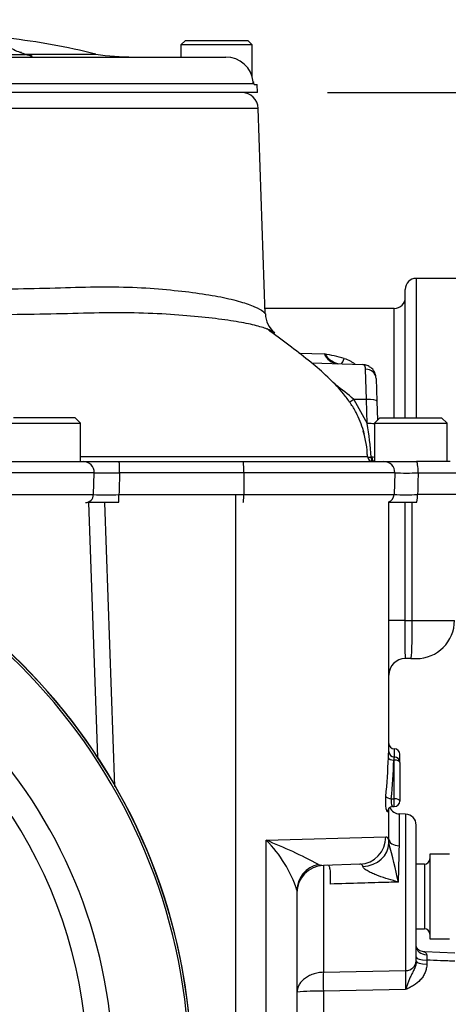
# Model space of a CAD drawing. Units: millimetres. Extents: x 0 to 594, y 0 to 420.
# Drawn here: x 323 to 333, y 236 to 259 of the extents above; entities that cross this region are included whole.
import ezdxf
from ezdxf.enums import TextEntityAlignment as Align

# ---------------------------------------------------------------- set-up
doc = ezdxf.new("R2010")
doc.units = ezdxf.units.MM
for name, color, linetype in [('Default', 7, 'Continuous'), ('II0-20SHORT-STD', 7, 'Continuous'), ('II2-01-STD', 7, 'Continuous'), ('II2-04CAP-STD', 7, 'Continuous'), ('II2-04SHW-STD', 7, 'Continuous'), ('PART4', 7, 'Continuous'), ('TSH-1', 7, 'Continuous')]:
    doc.layers.add(name, color=color, linetype=linetype)
doc.styles.add('SEACAD_Arial', font='arial.ttf')
doc.dimstyles.new('ISO-InstDr', dxfattribs={"dimtxt": 3.2, "dimasz": 4.48, "dimexe": 1.6, "dimexo": 1.6, "dimgap": 0.8, "dimtad": 1, "dimdec": 0, "dimlfac": 8, "dimzin": 0, "dimdsep": 46, "dimtxsty": 'SEACAD_Arial', "dimblk1": '_SE_FILLED', "dimblk2": '_SE_FILLED', "dimsah": 1, "dimcen": 1.6, "dimadec": 0, "dimazin": 0, "dimtfac": 0.5, "dimtofl": 0, "dimtmove": 0, "dimatfit": 3, "dimfxl": 1, "dimtzin": 0, "dimarcsym": 0})

# ---------------------------------------------------------------- blocks, each defined once
blk = doc.blocks.new('SE5')
at = {"layer": 'II0-20SHORT-STD', "color": 7, "linetype": 'Continuous'}
for radius, start, end in [(13.198, 4.8664, 85.1363), (13.249, 4.9824, 85.02)]:
    blk.add_arc((313.839, 234.753), radius, start, end, dxfattribs=at)
at = {"layer": 'II2-01-STD', "color": 7, "linetype": 'Continuous'}
for p, q in [((328.089, 234.964), (328.089, 248.003)), ((324.937, 241.996), (324.734, 247.822)), ((325.094, 247.822), (325.32, 241.326)), ((331.589, 242.121), (331.589, 247.835)), ((331.951, 247.822), (331.951, 245.128)), ((332.124, 245.128), (332.124, 247.822)), ((331.951, 245.128), (331.589, 245.128)), ((331.951, 245.128), (332.124, 245.128)), ((332.124, 245.128), (333.089, 245.128)), ((332.094, 244.253), (331.964, 244.253)), ((332.094, 244.253), (332.214, 244.253)), ((331.714, 242.191), (331.714, 242.005)), ((331.839, 241.88), (331.839, 242.066)), ((331.714, 241.933), (331.703, 241.933)), ((331.714, 241.933), (331.714, 242.005)), ((331.714, 242.005), (331.714, 242.005)), ((331.714, 241.05), (331.714, 241.933)), ((331.839, 241.88), (331.839, 240.997)), ((331.644, 241.05), (331.714, 241.05)), ((331.714, 240.872), (331.714, 241.05)), ((331.589, 240.129), (331.589, 240.841)), ((331.682, 240.872), (331.714, 240.872)), ((331.831, 239.975), (331.831, 240.704)), ((331.973, 240.699), (331.831, 240.704)), ((331.973, 240.699), (331.973, 237.12)), ((332.214, 237.345), (332.214, 240.449)), ((328.789, 240.1), (331.518, 240.178)), ((328.789, 231.897), (328.789, 240.1)), ((331.589, 240.033), (331.589, 240.129)), ((332.527, 239.784), (332.527, 237.847)), ((332.977, 239.784), (332.527, 239.784)), ((329.98, 239.549), (330.093, 239.524)), ((330.928, 239.553), (330.093, 239.524)), ((332.402, 239.552), (332.214, 239.552)), ((332.402, 239.552), (332.402, 238.079)), ((330.093, 239.524), (330.093, 237.081)), ((329.489, 238.956), (329.489, 231.897)), ((332.214, 238.079), (332.402, 238.079)), ((332.527, 237.847), (332.977, 237.847)), ((333.099, 237.521), (332.408, 237.548)), ((332.214, 237.345), (332.214, 237.333)), ((332.456, 237.359), (332.456, 237.268)), ((330.093, 237.081), (331.973, 237.12)), ((331.973, 236.685), (330.093, 236.65)), ((330.093, 236.65), (330.093, 235.599))]:
    blk.add_line(p, q, dxfattribs=at)
for centre, radius, start, end in [((313.839, 234.753), 13.25, 5.5137, 84.4863), ((332.214, 245.128), 0.875, 270, 0), ((331.964, 243.878), 0.375, 90, 180), ((331.714, 242.316), 0.125, 180, 270), ((331.71, 242.127), 0.12, 182.4853, 271.8657), ((331.714, 242.066), 0.125, 0, 90), ((331.714, 241.88), 0.125, 0, 90), ((331.714, 240.997), 0.125, 270, 0), ((331.681, 240.755), 0.117, 89.7673, 148.295), ((331.839, 240.954), 0.25, 204.9478, 268), ((331.964, 240.449), 0.25, 0, 88), ((324.229, 228.684), 12.293, 62.1054, 68.2221), ((326.756, 238.069), 2.874, 17.9937, 44.968), ((317.276, 236.045), 14.858, 12.0399, 15.5701), ((290.742, 240.72), 41.095, 357.8023, 358.9617), ((332.402, 239.677), 0.125, 270, 0), ((330.114, 238.899), 0.625, 92, 180), ((332.402, 237.954), 0.125, 0, 90), ((338.165, 237.547), 5.712, 180.6303, 181.8816), ((322.943, 236.902), 9.033, 358.622, 1.378), ((329.979, 232.162), 4.49, 88.5521, 96.2625)]:
    blk.add_arc(centre, radius, start, end, dxfattribs=at)
for centre, major_axis, ratio, start_param, end_param in [((331.964, 245.128), (0, 0.875), 0.014957, 1.570796, 3.141593), ((332.094, 245.128), (0, -0.875), 0.034899, 0, 1.570796), ((328.089, 242.603), (0, -7.633), 0.458563, 1.373124, 1.490006), ((331.703, 241.987), (-0.125, 0.005), 0.428754, 0.089449, 1.587282), ((328.089, 242.549), (0, -7.633), 0.47494, 1.373124, 1.490006), ((331.714, 241.88), (-0.125, 0), 0.429013, 3.141593, 4.712389), ((331.644, 241.104), (-0.124, 0.012), 0.427438, 0.218978, 1.611434), ((331.714, 240.997), (-0.125, 0), 0.429013, 3.141593, 4.712389), ((328.089, 240.841), (3.5, 0), 0.211206, 6.162582, 6.283185), ((331.688, 240.752), (0.107, -0.064), 0.972998, 3.137551, 3.689909), ((330.906, 240.178), (-0.022, 0.625), 0.979535, 3.141593, 4.678196), ((330.964, 240.033), (0.625, 0.019), 0.853269, 4.737327, 6.247181), ((331.839, 240.129), (-0.25, 0), 0.614139, 0, 1.53589), ((330.114, 238.956), (-0.625, 0), 0.970277, 4.929439, 6.283185), ((332.464, 237.673), (0.25, 0), 0.757486, 3.141593, 4.666537), ((331.964, 237.345), (0.25, 0), 0.900448, 4.747296, 6.283185), ((332.464, 237.424), (-0.25, 0), 0.258819, 0, 1.53589), ((332.464, 237.333), (-0.25, 0), 0.258819, 0, 1.53589), ((330.106, 236.747), (-0.007, 0.375), 0.040992, 0.473555, 1.83173)]:
    blk.add_ellipse(centre, major_axis=major_axis, ratio=ratio, start_param=start_param, end_param=end_param, dxfattribs=at)
for points, knots in [([(331.578, 241.987), (331.579, 242.013), (331.58, 242.036), (331.583, 242.077), (331.584, 242.094), (331.587, 242.119), (331.588, 242.126), (331.589, 242.131), (331.589, 242.129), (331.589, 242.121)], [0, 0, 0, 0, 0.25, 0.25, 0.5, 0.5, 0.75, 0.75, 1, 1, 1, 1]), ([(331.714, 242.005), (331.713, 242.005), (331.712, 242.001), (331.708, 241.981), (331.705, 241.96), (331.703, 241.933)], [0.1929996, 0.1929996, 0.1929996, 0.1929996, 0.5, 0.5, 1, 1, 1, 1]), ([(331.564, 240.752), (331.561, 240.747), (331.558, 240.746), (331.552, 240.749), (331.549, 240.755), (331.542, 240.771), (331.539, 240.782), (331.532, 240.81), (331.529, 240.826), (331.524, 240.863), (331.522, 240.883), (331.518, 240.925), (331.517, 240.947), (331.516, 241.016), (331.518, 241.062), (331.521, 241.104)], [0, 0, 0, 0, 0.125, 0.125, 0.25, 0.25, 0.375, 0.375, 0.5, 0.5, 0.625, 0.625, 0.75, 0.75, 1, 1, 1, 1]), ([(331.644, 241.05), (331.64, 241.029), (331.638, 241.005), (331.641, 240.958), (331.645, 240.936), (331.656, 240.9), (331.663, 240.887), (331.673, 240.875), (331.676, 240.873), (331.68, 240.872), (331.681, 240.872), (331.682, 240.872)], [0, 0, 0, 0, 0.25, 0.25, 0.5, 0.5, 0.75, 0.75, 0.875, 0.875, 0.9078876, 0.9078876, 0.9078876, 0.9078876]), ([(331.518, 240.178), (331.54, 240.179), (331.557, 240.167), (331.575, 240.131), (331.579, 240.116), (331.586, 240.079), (331.588, 240.058), (331.589, 240.033)], [0, 0, 0, 0, 0.5, 0.5, 0.75, 0.75, 1, 1, 1, 1]), ([(330.996, 239.501), (330.995, 239.51), (330.992, 239.518), (330.985, 239.532), (330.98, 239.538), (330.963, 239.551), (330.947, 239.554), (330.928, 239.553)], [0, 0, 0, 0, 0.25, 0.25, 0.5, 0.5, 1, 1, 1, 1]), ([(330.253, 239.1), (330.254, 239.127), (330.255, 239.154), (330.257, 239.208), (330.257, 239.235), (330.257, 239.287), (330.257, 239.312), (330.255, 239.36), (330.254, 239.382), (330.25, 239.422), (330.247, 239.441), (330.241, 239.472), (330.237, 239.486), (330.222, 239.518), (330.21, 239.528), (330.194, 239.528)], [0, 0, 0, 0, 0.125, 0.125, 0.25, 0.25, 0.375, 0.375, 0.5, 0.5, 0.625, 0.625, 0.75, 0.75, 1, 1, 1, 1]), ([(331.807, 239.144), (331.731, 239.166), (331.654, 239.188), (331.503, 239.235), (331.428, 239.26), (331.317, 239.301), (331.28, 239.315), (331.209, 239.345), (331.174, 239.361), (331.107, 239.396), (331.075, 239.415), (331.034, 239.446), (331.022, 239.457), (331.004, 239.479), (330.997, 239.49), (330.996, 239.501)], [0, 0, 0, 0, 0.25, 0.25, 0.5, 0.5, 0.625, 0.625, 0.75, 0.75, 0.875, 0.875, 0.9375, 0.9375, 1, 1, 1, 1]), ([(331.807, 239.144), (331.733, 239.142), (331.659, 239.14), (331.585, 239.138), (331.376, 239.132), (331.167, 239.126), (330.959, 239.12), (330.723, 239.113), (330.488, 239.107), (330.253, 239.1)], [0, 0, 0, 0, 0.14315, 0.14315, 0.14315, 0.545893, 0.545893, 0.545893, 1, 1, 1, 1]), ([(332.407, 237.548), (332.389, 237.549), (332.355, 237.551), (332.307, 237.57), (332.271, 237.593), (332.247, 237.615), (332.231, 237.635), (332.217, 237.657), (332.215, 237.676), (332.214, 237.672), (332.214, 237.671)], [0, 0, 0, 0, 0.1110879, 0.2333457, 0.3356246, 0.4244813, 0.5223201, 0.6721395, 0.9339161, 0.9790187, 0.9790187, 0.9790187, 0.9790187]), ([(332.407, 237.546), (332.408, 237.546), (332.409, 237.546), (332.416, 237.543), (332.422, 237.54), (332.434, 237.53), (332.44, 237.523), (332.45, 237.506), (332.453, 237.496), (332.453, 237.484)], [0.1385102, 0.1385102, 0.1385102, 0.1385102, 0.25, 0.25, 0.5, 0.5, 0.75, 0.75, 1, 1, 1, 1]), ([(332.214, 237.333), (332.214, 237.303), (332.21, 237.275), (332.195, 237.218), (332.185, 237.19), (332.161, 237.137), (332.148, 237.111), (332.123, 237.061), (332.11, 237.035), (332.085, 236.984), (332.074, 236.958), (332.051, 236.905), (332.041, 236.878), (332.021, 236.823), (332.011, 236.795), (331.997, 236.754), (331.992, 236.74), (331.983, 236.712), (331.978, 236.699), (331.973, 236.685)], [0, 0, 0, 0, 0.125, 0.125, 0.25, 0.25, 0.375, 0.375, 0.5, 0.5, 0.625, 0.625, 0.75, 0.75, 0.875, 0.875, 0.9375, 0.9375, 1, 1, 1, 1]), ([(333.098, 237.335), (332.988, 237.339), (332.879, 237.343), (332.769, 237.347), (332.664, 237.351), (332.56, 237.355), (332.456, 237.359)], [0, 0, 0, 0, 0.512785, 0.512785, 0.512785, 1, 1, 1, 1]), ([(330.093, 237.081), (330.052, 237.08), (330.011, 237.076), (329.932, 237.061), (329.893, 237.051), (329.819, 237.026), (329.784, 237.01), (329.718, 236.975), (329.688, 236.955), (329.633, 236.912), (329.608, 236.888), (329.566, 236.839), (329.548, 236.814), (329.505, 236.735), (329.489, 236.679), (329.489, 236.625)], [0, 0, 0, 0, 0.125, 0.125, 0.25, 0.25, 0.375, 0.375, 0.5, 0.5, 0.625, 0.625, 0.75, 0.75, 1, 1, 1, 1]), ([(332.456, 237.268), (332.456, 237.235), (332.452, 237.202), (332.439, 237.137), (332.429, 237.105), (332.404, 237.044), (332.388, 237.015), (332.352, 236.959), (332.331, 236.932), (332.263, 236.858), (332.211, 236.817), (332.125, 236.763), (332.095, 236.746), (332.035, 236.715), (332.004, 236.7), (331.973, 236.685)], [0, 0, 0, 0, 0.125, 0.125, 0.25, 0.25, 0.375, 0.375, 0.5, 0.5, 0.75, 0.75, 0.875, 0.875, 1, 1, 1, 1])]:
    blk.add_open_spline(points, degree=3, knots=knots, dxfattribs=at)
at = {"layer": 'II2-04CAP-STD', "color": 7, "linetype": 'Continuous'}
for p, q in [((326.939, 258.384), (326.839, 258.284)), ((328.464, 258.284), (326.839, 258.284)), ((326.839, 258.284), (326.839, 258.009)), ((326.939, 258.384), (328.364, 258.384)), ((328.464, 258.284), (328.364, 258.384)), ((328.464, 257.555), (328.464, 258.284)), ((322.152, 258.065), (323.286, 258.065)), ((322.462, 258.009), (327.862, 258.009)), ((323.286, 258.065), (323.154, 258.111)), ((323.331, 258.051), (323.286, 258.065)), ((323.292, 258.075), (324.892, 258.075)), ((323.368, 258.049), (323.325, 258.063)), ((323.393, 258.035), (323.331, 258.051)), ((328.48, 257.394), (322.557, 257.394)), ((328.514, 257.384), (328.583, 257.384)), ((328.586, 257.197), (328.583, 257.384)), ((328.586, 257.197), (314.093, 257.197))]:
    blk.add_line(p, q, dxfattribs=at)
for centre, radius, start, end in [((321.339, 244.146), 14.375, 75.6929, 83.7945), ((323.577, 259.333), 1.282, 239.2024, 252.8443), ((330.576, 278.916), 22.078, 250.4725, 250.8281), ((323.512, 258.417), 0.394, 248.5193, 258.0999), ((325.753, 263.634), 5.625, 261.1985, 270), ((327.864, 257.379), 0.63, 5.6197, 90.1912), ((328.298, 257.463), 0.194, 339.4479, 353.4124), ((328.518, 259.78), 2.34, 269.3391, 269.3772), ((328.555, 257.446), 0.0625, 184.9709, 200.2807)]:
    blk.add_arc(centre, radius, start, end, dxfattribs=at)
for centre, major_axis, ratio, start_param, end_param in [((323.129, 257.92), (-0.066, -0.189), 0.615174, 3.139813, 3.474494), ((323.129, 257.92), (-0.066, -0.189), 0.615174, 3.117732, 3.139813), ((323.26, 257.874), (-0.066, -0.189), 0.577481, 3.141848, 3.471933), ((323.307, 257.858), (-0.06, -0.191), 0.614608, 3.145375, 3.438213), ((323.374, 257.839), (-0.048, -0.194), 0.625034, 3.14164, 3.375326), ((323.374, 257.839), (-0.048, -0.194), 0.625034, 2.949644, 3.14164)]:
    blk.add_ellipse(centre, major_axis=major_axis, ratio=ratio, start_param=start_param, end_param=end_param, dxfattribs=at)
blk.add_open_spline([(328.514, 257.384), (328.511, 257.384), (328.508, 257.388), (328.504, 257.399), (328.503, 257.404), (328.5, 257.412), (328.498, 257.417), (328.496, 257.426), (328.494, 257.43), (328.491, 257.429), (328.49, 257.425), (328.485, 257.411), (328.483, 257.401), (328.48, 257.394)], degree=3, knots=[0, 0, 0, 0, 0.25, 0.25, 0.375, 0.375, 0.5, 0.5, 0.625, 0.625, 0.75, 0.75, 1, 1, 1, 1], dxfattribs=at)
at = {"layer": 'II2-04SHW-STD', "color": 7, "linetype": 'Continuous'}
for p, q in [((328.602, 256.835), (314.077, 256.835)), ((328.766, 252.139), (328.602, 256.835)), ((332.214, 252.947), (332.214, 249.76)), ((333.589, 252.947), (332.214, 252.947)), ((331.964, 249.76), (331.964, 252.697)), ((331.714, 252.26), (328.762, 252.26)), ((331.714, 249.76), (331.714, 252.26)), ((329.537, 251.238), (330.116, 251.221)), ((329.821, 251.016), (330.993, 250.975)), ((331.025, 250.963), (330.993, 250.975)), ((331.075, 250.177), (331.057, 250.874)), ((331.298, 250.658), (331.316, 250.142)), ((330.788, 250.178), (331.095, 249.627)), ((331.075, 250.177), (330.788, 250.178)), ((330.788, 250.178), (330.788, 250.178)), ((331.095, 249.627), (331.075, 250.177)), ((331.316, 250.142), (331.332, 249.705)), ((324.418, 249.76), (323.011, 249.76)), ((324.543, 249.635), (324.418, 249.76)), ((331.386, 249.76), (331.261, 249.635)), ((331.386, 249.76), (332.793, 249.76)), ((332.918, 249.635), (332.793, 249.76)), ((322.886, 249.635), (324.543, 249.635)), ((324.543, 248.76), (324.543, 249.635)), ((331.261, 249.635), (332.918, 249.635)), ((331.261, 249.635), (331.261, 248.76)), ((332.918, 248.76), (332.918, 249.635)), ((331.182, 248.861), (331.199, 248.861)), ((322.808, 248.76), (324.61, 248.76)), ((324.61, 248.76), (325.424, 248.76)), ((325.424, 248.76), (328.262, 248.76)), ((328.262, 248.76), (331.475, 248.76)), ((331.475, 248.76), (332.221, 248.76)), ((332.988, 248.76), (332.221, 248.76)), ((324.855, 248.501), (322.56, 248.501)), ((324.84, 248.003), (324.855, 248.501)), ((328.275, 248.501), (325.437, 248.501)), ((328.275, 248.501), (328.274, 248.003)), ((331.725, 248.501), (328.275, 248.501)), ((331.725, 248.501), (331.708, 248.003)), ((332.258, 248.501), (333.238, 248.501)), ((322.576, 248.003), (324.84, 248.003)), ((325.422, 248.003), (328.274, 248.003)), ((328.274, 248.003), (331.708, 248.003)), ((333.221, 248.003), (332.246, 248.003)), ((325.413, 247.822), (324.728, 247.822)), ((332.22, 247.822), (331.583, 247.822))]:
    blk.add_line(p, q, dxfattribs=at)
for centre, radius, start, end in [((328.228, 256.822), 0.375, 2, 90), ((332.214, 252.697), 0.25, 90, 180), ((331.714, 252.51), 0.25, 270, 0), ((329.334, 252.15), 0.567, 181.0243, 231.1672), ((328.715, 243.94), 7.414, 75.5255, 79.1124), ((330.462, 251.368), 0.377, 203.0486, 261.8947), ((330.61, 251.571), 0.605, 215.3261, 253.4833), ((331.016, 250.778), 0.193, 65.5976, 96.6266), ((328.355, 247.524), 3.601, 47.4938, 56.0208), ((328.92, 248.814), 2.181, 1.6377, 17.1419), ((324.511, 248.491), 6.681, 3.1776, 9.7936), ((331.226, 248.885), 0.125, 183.0627, 270), ((331.197, 248.69), 0.172, 67.6078, 89.3197), ((331.475, 248.51), 0.25, 358, 90), ((325.146, 264.514), 16.016, 268.9596, 271.0404), ((331.992, 258.866), 10.369, 268.5274, 271.4726), ((325.131, 269.365), 21.364, 269.2189, 270.7811), ((331.52, 248.01), 0.188, 291.6456, 358), ((331.977, 261.902), 13.901, 268.8907, 271.1093)]:
    blk.add_arc(centre, radius, start, end, dxfattribs=at)
for centre, major_axis, ratio, start_param, end_param in [((330.569, 251.212), (0.081, 0.237), 0.127716, 3.568901, 4.353895), ((331.017, 250.716), (-0.121, -0.219), 0.947617, 3.132777, 3.631427), ((331.049, 250.649), (-0.25, -0.009), 0.896721, 3.141593, 4.646174), ((331.067, 250.133), (-0.25, -0.009), 0.172466, 3.14159, 4.671441), ((331.086, 249.584), (-0.25, -0.009), 0.172466, 3.927307, 4.671439), ((331.216, 248.885), (0, -0.125), 0.280787, 4.902648, 6.171248), ((331.242, 248.885), (0, -0.125), 0.351877, 4.900722, 6.283185), ((324.61, 248.51), (0, 0.25), 0.982055, 4.677482, 6.283185), ((325.424, 248.51), (0, 0.25), 0.050931, 4.677482, 6.283185), ((328.262, 248.51), (0, 0.25), 0.050931, 4.677482, 6.283185), ((332.221, 248.51), (0, 0.25), 0.146746, 4.677482, 6.283185), ((324.656, 248.01), (0, -0.188), 0.983478, 0, 1.53589), ((325.413, 248.01), (0, -0.187), 0.050931, 0, 1.53589), ((328.264, 248.01), (0, -0.188), 0.050931, 0, 1.53589), ((332.22, 248.01), (0, 0.188), 0.138298, 3.141593, 4.677482)]:
    blk.add_ellipse(centre, major_axis=major_axis, ratio=ratio, start_param=start_param, end_param=end_param, dxfattribs=at)
for points, knots in [([(318.062, 252.618), (318.67, 252.693), (319.322, 252.701), (320.315, 252.692), (320.649, 252.691), (321.324, 252.691), (321.666, 252.692), (322.337, 252.699), (322.668, 252.703), (323.323, 252.715), (323.648, 252.722), (324.283, 252.739), (324.588, 252.75), (325.177, 252.756), (325.461, 252.753), (326.006, 252.734), (326.266, 252.715), (326.749, 252.669), (326.973, 252.644), (327.387, 252.588), (327.579, 252.556), (327.92, 252.488), (328.069, 252.452), (328.325, 252.376), (328.433, 252.337), (328.606, 252.261), (328.67, 252.224), (328.747, 252.169), (328.766, 252.148), (328.767, 252.135)], [0, 0, 0, 0, 0.125, 0.125, 0.1875, 0.1875, 0.25, 0.25, 0.3125, 0.3125, 0.375, 0.375, 0.4375, 0.4375, 0.5, 0.5, 0.5625, 0.5625, 0.625, 0.625, 0.6875, 0.6875, 0.75, 0.75, 0.8125, 0.8125, 0.875, 0.875, 0.9294021, 0.9294021, 0.9294021, 0.9294021]), ([(328.812, 251.787), (328.801, 251.791), (328.79, 251.795), (328.698, 251.828), (328.598, 251.858), (328.353, 251.915), (328.209, 251.943), (327.873, 251.996), (327.682, 252.022), (327.264, 252.068), (327.036, 252.089), (326.54, 252.128), (326.27, 252.144), (325.701, 252.159), (325.402, 252.162), (324.78, 252.154), (324.456, 252.145), (323.449, 252.123), (322.756, 252.112), (321.698, 252.104), (321.338, 252.102), (320.628, 252.102), (320.276, 252.103), (319.58, 252.108), (319.235, 252.11), (318.558, 252.092), (318.231, 252.076), (317.922, 252.047)], [0.1783774, 0.1783774, 0.1783774, 0.1783774, 0.1875, 0.1875, 0.25, 0.25, 0.3125, 0.3125, 0.375, 0.375, 0.4375, 0.4375, 0.5, 0.5, 0.5625, 0.5625, 0.625, 0.625, 0.75, 0.75, 0.8125, 0.8125, 0.875, 0.875, 0.9375, 0.9375, 1, 1, 1, 1]), ([(331.032, 249.376), (331.025, 249.406), (330.979, 249.581), (330.876, 249.83), (330.709, 250.105), (330.508, 250.373), (330.218, 250.678), (329.836, 251.011), (329.407, 251.345), (329.048, 251.61), (328.858, 251.753), (328.806, 251.791)], [0.1173994, 0.1173994, 0.1173994, 0.1173994, 0.1365338, 0.2314672, 0.2864163, 0.3480031, 0.4636069, 0.6030733, 0.7653537, 0.9453129, 1, 1, 1, 1]), ([(328.984, 251.695), (328.976, 251.703), (328.966, 251.71), (328.922, 251.739), (328.874, 251.763), (328.812, 251.787)], [0.10426231, 0.10426231, 0.10426231, 0.10426231, 0.125, 0.125, 0.17837737, 0.17837737, 0.17837737, 0.17837737]), ([(330.569, 251.119), (330.617, 251.104), (330.663, 251.085), (330.728, 251.05), (330.749, 251.037), (330.786, 251.011), (330.803, 250.998), (330.818, 250.985)], [0, 0, 0, 0, 0.25, 0.25, 0.375, 0.375, 0.4784057, 0.4784057, 0.4784057, 0.4784057]), ([(331.057, 250.874), (331.057, 250.896), (331.054, 250.914), (331.044, 250.944), (331.036, 250.955), (331.025, 250.963)], [0, 0, 0, 0, 0.5, 0.5, 1, 1, 1, 1]), ([(331.296, 250.66), (331.295, 250.68), (331.294, 250.729), (331.261, 250.821), (331.199, 250.901), (331.152, 250.923), (331.136, 250.929)], [0, 0, 0, 0, 0.185692, 0.518591, 0.862433, 1, 1, 1, 1]), ([(324.543, 248.876), (325.353, 248.876), (326.163, 248.876), (327.276, 248.876), (327.578, 248.876), (328.03, 248.877), (328.181, 248.876), (328.48, 248.876), (328.628, 248.876), (329.068, 248.876), (329.36, 248.876), (329.884, 248.876), (330.126, 248.876), (330.432, 248.877), (330.525, 248.877), (330.693, 248.877), (330.768, 248.877), (330.894, 248.877), (330.947, 248.877), (331.03, 248.877), (331.06, 248.877), (331.098, 248.878), (331.101, 248.878), (331.101, 248.878), (331.101, 248.878), (331.101, 248.878)], [0.2910826, 0.2910826, 0.2910826, 0.2910826, 0.375, 0.375, 0.40625, 0.40625, 0.421875, 0.421875, 0.4375, 0.4375, 0.46875, 0.46875, 0.5, 0.5, 0.515625, 0.515625, 0.53125, 0.53125, 0.546875, 0.546875, 0.5625, 0.5625, 0.578125, 0.578125, 0.5892268, 0.5892268, 0.5892268, 0.5892268]), ([(331.102, 248.86), (331.108, 248.86), (331.113, 248.86), (331.138, 248.86), (331.16, 248.861), (331.182, 248.861)], [0.842137, 0.842137, 0.842137, 0.842137, 0.875, 0.875, 1, 1, 1, 1]), ([(325.437, 248.501), (325.435, 248.422), (325.432, 248.344), (325.43, 248.265), (325.428, 248.178), (325.425, 248.09), (325.422, 248.003)], [0, 0, 0, 0, 0.473615, 0.473615, 0.473615, 1, 1, 1, 1]), ([(332.258, 248.501), (332.255, 248.379), (332.252, 248.257), (332.249, 248.135), (332.248, 248.091), (332.247, 248.047), (332.246, 248.003)], [0, 0, 0, 0, 0.734756, 0.734756, 0.734756, 1, 1, 1, 1])]:
    blk.add_open_spline(points, degree=3, knots=knots, dxfattribs=at)
for points in [[(330.788, 250.178), (330.756, 250.156), (330.724, 250.135), (330.694, 250.116)], [(331.099, 248.878), (331.098, 248.901), (331.097, 248.924), (331.096, 248.946)]]:
    blk.add_open_spline(points, degree=3, dxfattribs=at)
at = {"layer": 'PART4', "color": 7, "linetype": 'Continuous'}
for radius, start, end in [(13.198, 4.8664, 85.1363), (13.252, 4.9893, 85.0132), (11.457, 191.752, 168.248), (10.875, 329.7903, 32.8108)]:
    blk.add_arc((313.839, 234.753), radius, start, end, dxfattribs=at)
blk = doc.blocks.new('DMBLK501')
at = {"layer": 'Default', "linetype": 'Continuous'}
for points in [[(367.898, 230.273), (367.151, 234.753), (366.404, 230.273)], [(367.898, 226.858), (366.404, 226.858), (367.151, 222.378)]]:
    blk.add_hatch(color=7, dxfattribs=at).paths.add_polyline_path(points)
at = {"layer": 'Default', "color": 7, "linetype": 'Continuous'}
for p, q in [((328.439, 234.753), (368.751, 234.753)), ((367.151, 222.378), (367.151, 234.753)), ((334.127, 222.378), (368.751, 222.378))]:
    blk.add_line(p, q, dxfattribs=at)
at = {"layer": 'Default', "color": 7, "linetype": 'Continuous', "style": 'SEACAD_Arial'}
for s, p in [(')', (363.151, 235.348)), ('3.90"', (363.151, 223.383)), ('99', (359.311, 223.383)), ('(', (363.151, 220.322))]:
    blk.add_text(s, height=3.2, rotation=90, dxfattribs=at).set_placement(p, align=Align.TOP_LEFT)
blk = doc.blocks.new('_SE_FILLED')
at = {"color": 0}
blk.add_line((0, 0), (-1, 0), dxfattribs=at)
blk.add_solid([(0, 0), (-1, -0.1665), (-1, 0.1665), (0, 0)], dxfattribs=at)
blk = doc.blocks.new('DMBLK502')
at = {"layer": 'Default', "linetype": 'Continuous'}
for points in [[(380.165, 252.717), (379.419, 257.197), (378.672, 252.717)], [(380.165, 226.858), (378.672, 226.858), (379.419, 222.378)]]:
    blk.add_hatch(color=7, dxfattribs=at).paths.add_polyline_path(points)
at = {"layer": 'Default', "color": 7, "linetype": 'Continuous'}
for p, q in [((330.186, 257.197), (381.019, 257.197)), ((379.419, 222.378), (379.419, 257.197)), ((334.127, 222.378), (381.019, 222.378))]:
    blk.add_line(p, q, dxfattribs=at)
at = {"layer": 'Default', "color": 7, "linetype": 'Continuous', "style": 'SEACAD_Arial'}
for s, p in [(')', (375.419, 247.822)), ('10.97"', (375.419, 233.353)), ('279', (371.579, 233.353)), ('(', (375.419, 230.292))]:
    blk.add_text(s, height=3.2, rotation=90, dxfattribs=at).set_placement(p, align=Align.TOP_LEFT)
blk = doc.blocks.new('DMBLK503')
at = {"layer": 'Default', "linetype": 'Continuous'}
for points in [[(395.149, 259.092), (394.402, 263.572), (393.656, 259.092)], [(395.149, 226.858), (393.656, 226.858), (394.402, 222.378)]]:
    blk.add_hatch(color=7, dxfattribs=at).paths.add_polyline_path(points)
at = {"layer": 'Default', "color": 7, "linetype": 'Continuous'}
for p, q in [((340.971, 263.572), (396.002, 263.572)), ((394.402, 222.378), (394.402, 263.572)), ((334.127, 222.378), (396.002, 222.378))]:
    blk.add_line(p, q, dxfattribs=at)
at = {"layer": 'Default', "color": 7, "linetype": 'Continuous', "style": 'SEACAD_Arial'}
for s, p in [(')', (390.402, 251.01)), ('12.97"', (390.402, 236.54)), ('330', (386.562, 236.54)), ('(', (390.402, 233.479))]:
    blk.add_text(s, height=3.2, rotation=90, dxfattribs=at).set_placement(p, align=Align.TOP_LEFT)
blk = doc.blocks.new('DMBLK505')
at = {"layer": 'Default', "linetype": 'Continuous'}
for points in [[(325.819, 275.949), (321.339, 275.203), (325.819, 274.456)], [(336.766, 275.949), (336.766, 274.456), (341.246, 275.203)]]:
    blk.add_hatch(color=7, dxfattribs=at).paths.add_polyline_path(points)
at = {"layer": 'Default', "color": 7, "linetype": 'Continuous'}
for p, q in [((321.339, 259.336), (321.339, 276.803)), ((341.246, 263.297), (341.246, 276.803)), ((341.246, 275.203), (321.339, 275.203))]:
    blk.add_line(p, q, dxfattribs=at)
at = {"layer": 'Default', "color": 7, "linetype": 'Continuous', "style": 'SEACAD_Arial'}
for s, p in [('159', (326.11, 283.043)), ('(', (323.049, 279.203)), (')', (338.075, 279.203)), ('6.27"', (326.11, 279.203))]:
    blk.add_text(s, height=3.2, dxfattribs=at).set_placement(p, align=Align.TOP_LEFT)

msp = doc.modelspace()

# ---------------------------------------------------------------- block references
at = {"layer": 'TSH-1'}
msp.add_blockref('SE5', (0, 0), dxfattribs=at)

# ---------------------------------------------------------------- dimensions: what is measured, and where the dimension line sits
at = {"layer": 'Default', "color": 7, "linetype": 'Continuous'}
dim = msp.add_linear_dim(base=(321.339, 275.203), p1=(341.246, 261.697), p2=(321.339, 257.736), text='\\A1;<>', dimstyle='ISO-InstDr', override={"dimpost": '\\X'}, dxfattribs=at)
dim.commit()
dim.dimension.update_dxf_attribs({"geometry": 'DMBLK505', "text_midpoint": (331.293, 275.203), "dimtype": 160})
for base, p2, picture, middle in [((394.402, 263.572), (339.371, 263.572), 'DMBLK503', (394.402, 242.975)), ((379.419, 257.197), (328.586, 257.197), 'DMBLK502', (379.419, 239.788)), ((367.151, 234.753), (326.839, 234.753), 'DMBLK501', (367.151, 228.566))]:
    dim = msp.add_linear_dim(base=base, p1=(332.527, 222.378), p2=p2, angle=90, text='\\A1;<>', dimstyle='ISO-InstDr', override={"dimpost": '\\X'}, dxfattribs=at)
    dim.commit()
    dim.dimension.update_dxf_attribs({"geometry": picture, "text_midpoint": middle, "dimtype": 160})

doc.saveas('drawing.dxf')
